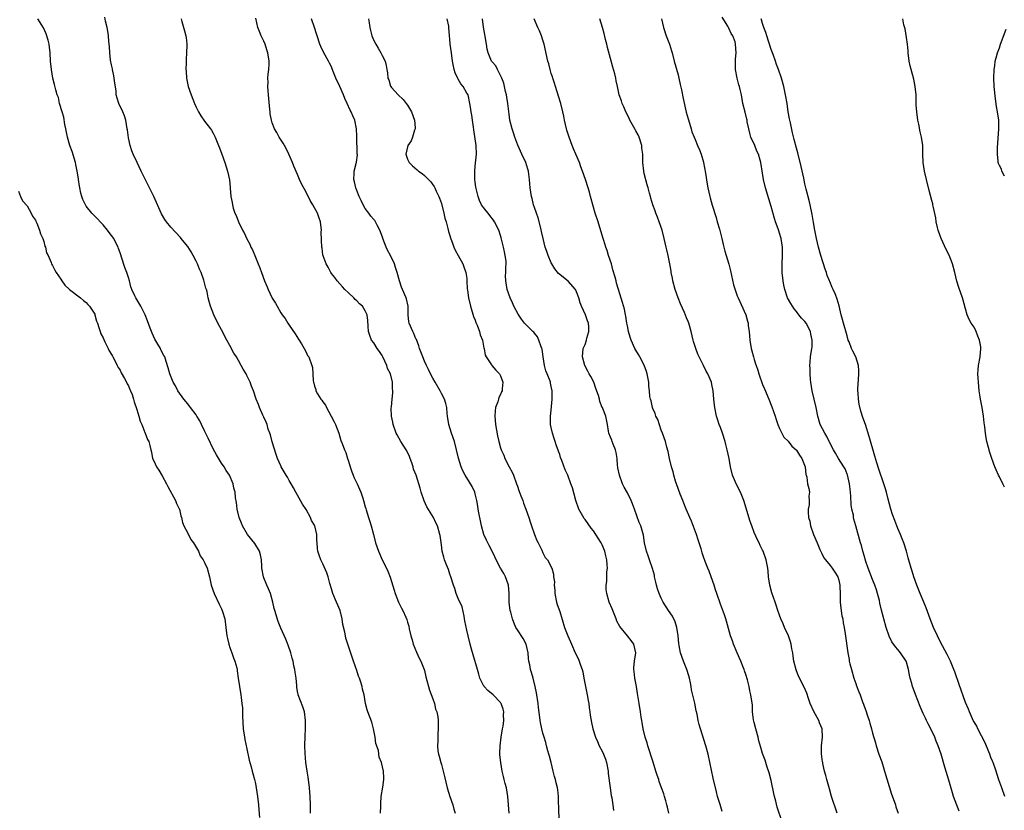
# Model space of a CAD drawing. Units: inches. Extents: x 2613000 to 2616000, y 1506000 to 1509000.
# Drawn here: x 2615295 to 2615528, y 1508224 to 1508411 of the extents above; entities that cross this region are included whole.
import ezdxf

# ---------------------------------------------------------------- set-up
doc = ezdxf.new("R2010")
doc.units = ezdxf.units.IN
doc.header["$MEASUREMENT"] = 0
doc.layers.add('LD26131506_10ft', color=254, linetype='Continuous')

msp = doc.modelspace()

# ---------------------------------------------------------------- linework, layer by layer
at = {"layer": 'LD26131506_10ft'}
for points, elevation in [([(2615364.03, 1508223), (2615364.02, 1508224.02), (2615364.06, 1508225), (2615363.99, 1508227), (2615363.82, 1508229), (2615363.64, 1508230.36), (2615363.52, 1508231.52), (2615363.25, 1508233), (2615362.95, 1508235), (2615362.75, 1508237.25), (2615362.71, 1508239), (2615362.76, 1508241.24), (2615362.86, 1508243), (2615362.9, 1508245), (2615362.6, 1508247), (2615362.2, 1508248.2), (2615361.17, 1508251), (2615361.13, 1508251.13), (2615361, 1508251.81), (2615360.84, 1508252.84), (2615360.79, 1508253.21), (2615360.62, 1508255), (2615360.44, 1508256.44), (2615360.33, 1508257), (2615360.13, 1508257.87), (2615359.91, 1508259), (2615359.74, 1508259.74), (2615359.38, 1508261), (2615358.79, 1508262.79), (2615358.22, 1508264.22), (2615357, 1508266.85), (2615356.4, 1508268.4), (2615355.6, 1508271), (2615355.49, 1508271.49), (2615355.1, 1508273), (2615354.55, 1508275), (2615354.14, 1508276.14), (2615353.73, 1508277), (2615353, 1508278.7), (2615352.9, 1508279), (2615352.56, 1508281), (2615352.51, 1508281.49), (2615352.42, 1508283), (2615352.2, 1508284.2), (2615351.96, 1508285), (2615350.87, 1508286.87), (2615349.17, 1508289), (2615347.93, 1508291), (2615347.69, 1508291.69), (2615347.16, 1508293), (2615346.71, 1508295), (2615346.53, 1508296.53), (2615346.34, 1508297.66), (2615346.2, 1508299), (2615345.95, 1508299.95), (2615345.72, 1508301), (2615344.87, 1508303), (2615344.1, 1508304.1), (2615343.59, 1508305), (2615343, 1508305.83), (2615341.81, 1508307.81), (2615341, 1508309.26), (2615339.81, 1508311.81), (2615339, 1508313.48), (2615338.3, 1508315), (2615337.85, 1508315.85), (2615337.19, 1508317), (2615337, 1508317.28), (2615335.67, 1508319), (2615335.39, 1508319.39), (2615335, 1508319.89), (2615334.05, 1508321), (2615332.68, 1508323), (2615332.13, 1508324.13), (2615331.59, 1508325), (2615330.77, 1508327), (2615330.41, 1508328.41), (2615329.9, 1508329.9), (2615329.56, 1508331), (2615329.34, 1508331.34), (2615328.68, 1508332.68), (2615328.55, 1508333), (2615327.97, 1508334.03), (2615327.24, 1508335.24), (2615326.6, 1508336.6), (2615326.45, 1508337), (2615326.16, 1508337.84), (2615325.51, 1508339.51), (2615324.95, 1508341), (2615323.91, 1508343), (2615323, 1508344.56), (2615322.73, 1508345), (2615322.53, 1508345.47), (2615321.81, 1508347), (2615321.58, 1508347.58), (2615321.24, 1508349), (2615321, 1508349.84), (2615320.64, 1508351), (2615320.17, 1508352.17), (2615319.35, 1508354.65), (2615319.15, 1508355.15), (2615319, 1508355.66), (2615318.64, 1508356.64), (2615318.54, 1508357), (2615318.01, 1508358.01), (2615317.51, 1508359), (2615317, 1508359.74), (2615316.42, 1508360.42), (2615316, 1508361), (2615315, 1508362.24), (2615313, 1508364.35), (2615312.32, 1508365), (2615311, 1508366.72), (2615310.8, 1508367), (2615310.23, 1508368.23), (2615309.97, 1508369), (2615309.74, 1508369.74), (2615309.52, 1508371), (2615309.41, 1508371.41), (2615309.2, 1508373), (2615309.16, 1508373.16), (2615308.89, 1508375), (2615308.51, 1508376.51), (2615308.46, 1508377), (2615307.65, 1508379.65), (2615307.11, 1508381), (2615306.54, 1508383), (2615306.19, 1508385), (2615305.96, 1508386.04), (2615305.71, 1508387.71), (2615305.27, 1508389), (2615304.7, 1508391), (2615304.41, 1508392.41), (2615304.16, 1508393), (2615303.79, 1508394.21), (2615303.51, 1508395.51), (2615303.12, 1508397), (2615302.76, 1508399), (2615302.58, 1508401), (2615302.48, 1508403), (2615302.33, 1508404.33), (2615302.22, 1508405), (2615301.98, 1508405.98), (2615301.5, 1508407.5), (2615300.9, 1508408.9), (2615300.46, 1508409.54), (2615299.59, 1508411)], 7730), ([(2615380.63, 1508223), (2615380.66, 1508224.66), (2615380.65, 1508225.35), (2615380.8, 1508227), (2615381.15, 1508229.15), (2615381.4, 1508231), (2615381.37, 1508231.37), (2615381.33, 1508233), (2615380.86, 1508235), (2615380.28, 1508236.28), (2615380.24, 1508237), (2615380.1, 1508237.9), (2615379.54, 1508239.54), (2615379.32, 1508241), (2615378.98, 1508243), (2615378.55, 1508244.55), (2615377.63, 1508247), (2615377.47, 1508247.47), (2615377.08, 1508249), (2615376.72, 1508251), (2615376.38, 1508252.38), (2615376.26, 1508253), (2615375.93, 1508254.07), (2615375.61, 1508255), (2615375.44, 1508255.44), (2615375, 1508256.76), (2615374.2, 1508259), (2615373.93, 1508259.93), (2615373.41, 1508261.41), (2615372.91, 1508263), (2615372.41, 1508264.41), (2615372.29, 1508265), (2615372.17, 1508265.83), (2615371.67, 1508267.67), (2615371.54, 1508269), (2615371.04, 1508271), (2615370.2, 1508273), (2615369.32, 1508275), (2615369, 1508276.13), (2615368.59, 1508277.41), (2615368.22, 1508279), (2615367.94, 1508279.94), (2615367, 1508282.06), (2615366.49, 1508283), (2615366.1, 1508284.1), (2615365.81, 1508285), (2615365.69, 1508285.69), (2615365.64, 1508287), (2615365.53, 1508287.53), (2615365.52, 1508289), (2615365.07, 1508291), (2615365, 1508291.16), (2615364.29, 1508292.29), (2615364.02, 1508293), (2615363, 1508294.9), (2615362.15, 1508296.15), (2615361, 1508298.29), (2615360.59, 1508299), (2615360.04, 1508300.04), (2615359.47, 1508301), (2615359, 1508301.74), (2615358.57, 1508302.57), (2615358.3, 1508303), (2615357.12, 1508305), (2615357, 1508305.23), (2615356.26, 1508307), (2615355.93, 1508307.93), (2615355, 1508310.94), (2615354.57, 1508312.57), (2615354.42, 1508313), (2615354.07, 1508313.93), (2615353.76, 1508315), (2615353.6, 1508315.6), (2615353, 1508316.73), (2615352.93, 1508316.93), (2615352.75, 1508317.25), (2615351.98, 1508319), (2615351.71, 1508319.71), (2615351.19, 1508321), (2615350.55, 1508323), (2615350.08, 1508324.08), (2615349.76, 1508325), (2615349.51, 1508325.51), (2615349, 1508326.62), (2615348.8, 1508327), (2615348.12, 1508328.12), (2615347.68, 1508329), (2615347, 1508330.18), (2615346.51, 1508331), (2615345.93, 1508331.93), (2615345, 1508333.71), (2615344.27, 1508335), (2615343, 1508337.39), (2615342.11, 1508339), (2615341.15, 1508341), (2615340.41, 1508343), (2615340.1, 1508344.1), (2615339.87, 1508345), (2615339.58, 1508346.42), (2615339.42, 1508347), (2615339.31, 1508347.31), (2615338.82, 1508349.18), (2615338.15, 1508351), (2615337.76, 1508351.76), (2615337.31, 1508353), (2615337, 1508353.69), (2615336.31, 1508355), (2615335.84, 1508355.84), (2615335, 1508357.12), (2615334.17, 1508358.18), (2615333.46, 1508359), (2615333.26, 1508359.26), (2615331, 1508361.71), (2615329.98, 1508363), (2615329.56, 1508363.56), (2615328.83, 1508364.83), (2615327, 1508368.97), (2615325.63, 1508371.63), (2615324, 1508375), (2615323.05, 1508377), (2615322.13, 1508379), (2615321.79, 1508379.79), (2615321.41, 1508381), (2615321, 1508382.85), (2615320.73, 1508384.73), (2615320.72, 1508385), (2615320.35, 1508387), (2615320.04, 1508388.04), (2615319.65, 1508389), (2615318.71, 1508391), (2615318.28, 1508392.28), (2615318.12, 1508393), (2615318.05, 1508393.95), (2615317.76, 1508395.76), (2615317.64, 1508397), (2615317.55, 1508397.55), (2615317.25, 1508399), (2615317.22, 1508399.22), (2615317, 1508400.13), (2615316.78, 1508401.22), (2615316.56, 1508403), (2615316.5, 1508404.5), (2615316.34, 1508405.66), (2615316.27, 1508407), (2615316.12, 1508408.12), (2615315.94, 1508409), (2615315.57, 1508410.43), (2615315.39, 1508411.39)], 7720), ([(2615333.45, 1508411), (2615333.65, 1508410.35), (2615334.21, 1508408.21), (2615334.56, 1508407), (2615334.62, 1508406.62), (2615334.82, 1508405), (2615334.82, 1508404.82), (2615334.74, 1508403), (2615334.6, 1508401.4), (2615334.62, 1508400.62), (2615334.58, 1508399), (2615334.63, 1508398.63), (2615334.74, 1508397), (2615335.15, 1508395), (2615335.8, 1508393), (2615336.6, 1508391), (2615337, 1508390.12), (2615337.57, 1508389), (2615338.08, 1508388.08), (2615339, 1508386.82), (2615340.41, 1508385), (2615340.63, 1508384.63), (2615341, 1508383.96), (2615341.32, 1508383.32), (2615341.52, 1508383), (2615342.29, 1508381), (2615342.51, 1508380.51), (2615343.04, 1508378.96), (2615343.76, 1508377), (2615344.41, 1508375), (2615344.88, 1508372.88), (2615345.07, 1508371.07), (2615345.07, 1508370.93), (2615345.24, 1508369), (2615345.53, 1508367.53), (2615345.56, 1508367), (2615345.76, 1508366.24), (2615346.16, 1508365), (2615346.44, 1508364.44), (2615347, 1508362.95), (2615347.99, 1508361), (2615348.34, 1508360.34), (2615349, 1508358.95), (2615349.67, 1508357.67), (2615349.97, 1508357), (2615350.32, 1508356.32), (2615351, 1508354.61), (2615351.68, 1508353), (2615352.06, 1508352.06), (2615352.42, 1508351), (2615353.13, 1508349), (2615353.75, 1508347.75), (2615354.03, 1508347), (2615355, 1508344.89), (2615355.76, 1508343.76), (2615356.15, 1508343), (2615357, 1508341.47), (2615357.21, 1508341.21), (2615357.33, 1508341), (2615358.08, 1508340.08), (2615358.69, 1508339), (2615359, 1508338.49), (2615360.44, 1508336.44), (2615361.19, 1508335.19), (2615361.9, 1508334.1), (2615362.58, 1508333), (2615363, 1508332.17), (2615363.36, 1508331.36), (2615363.63, 1508331), (2615364.4, 1508329), (2615364.52, 1508328.52), (2615364.62, 1508327), (2615364.65, 1508325.35), (2615364.72, 1508325), (2615364.81, 1508324.81), (2615365, 1508324.1), (2615365.27, 1508323.27), (2615365.3, 1508323), (2615365.69, 1508322.31), (2615366.53, 1508321), (2615366.75, 1508320.75), (2615367, 1508320.35), (2615367.57, 1508319.57), (2615367.83, 1508319), (2615368.93, 1508317), (2615369.62, 1508315.62), (2615370, 1508315), (2615370.77, 1508313), (2615371.25, 1508311.25), (2615371.52, 1508310.48), (2615372.08, 1508309), (2615372.37, 1508308.37), (2615372.82, 1508307), (2615373, 1508306.36), (2615373.46, 1508305), (2615373.81, 1508303.81), (2615374.16, 1508303), (2615374.39, 1508302.39), (2615375.07, 1508301), (2615375.95, 1508299), (2615376.4, 1508297.6), (2615376.61, 1508297), (2615377, 1508295.54), (2615377.1, 1508295.1), (2615377.21, 1508294.79), (2615377.74, 1508293), (2615378.05, 1508292.05), (2615378.43, 1508291), (2615378.97, 1508288.97), (2615379.45, 1508287), (2615380.15, 1508285), (2615381.01, 1508283.01), (2615382.02, 1508281), (2615382.32, 1508280.32), (2615382.9, 1508278.9), (2615383.83, 1508275.83), (2615384.06, 1508275), (2615384.83, 1508273), (2615385, 1508272.62), (2615385.54, 1508271.54), (2615385.87, 1508271), (2615386.58, 1508269.42), (2615386.85, 1508268.85), (2615387, 1508268.21), (2615387.27, 1508267.27), (2615387.38, 1508266.62), (2615387.75, 1508265), (2615388.06, 1508264.06), (2615388.33, 1508263), (2615389.12, 1508261.12), (2615389.73, 1508259.73), (2615390.14, 1508259), (2615390.94, 1508257), (2615391, 1508256.8), (2615391.32, 1508255.32), (2615391.56, 1508254.44), (2615391.92, 1508253), (2615392.18, 1508252.18), (2615393, 1508250.13), (2615393.37, 1508249), (2615393.65, 1508247.65), (2615393.93, 1508247), (2615394.19, 1508245.81), (2615394.27, 1508245), (2615394.25, 1508244.25), (2615394.28, 1508243), (2615394.19, 1508241.81), (2615394.15, 1508241), (2615394.16, 1508240.16), (2615394.09, 1508239), (2615394.19, 1508237.81), (2615394.33, 1508237), (2615394.5, 1508236.5), (2615394.85, 1508235), (2615395, 1508234.54), (2615395.43, 1508233), (2615395.73, 1508231.73), (2615396.36, 1508229), (2615396.98, 1508227), (2615397.69, 1508225), (2615397.96, 1508223.96), (2615398.25, 1508223)], 7710), ([(2615411.04, 1508223), (2615410.71, 1508227), (2615410.37, 1508229), (2615410.09, 1508230.09), (2615409.89, 1508231), (2615409.7, 1508231.7), (2615409.41, 1508233), (2615409.03, 1508235.03), (2615408.85, 1508236.85), (2615408.87, 1508237.13), (2615408.91, 1508239), (2615409.14, 1508241), (2615409.47, 1508243), (2615409.59, 1508243.59), (2615409.78, 1508245), (2615409.73, 1508246.27), (2615409.79, 1508247), (2615409.64, 1508247.64), (2615409.14, 1508249), (2615409.09, 1508249.09), (2615409, 1508249.22), (2615407.26, 1508251), (2615406.03, 1508252.03), (2615405.16, 1508253), (2615405.09, 1508253.09), (2615405, 1508253.26), (2615404.14, 1508255), (2615403.89, 1508255.89), (2615403.54, 1508257), (2615402.51, 1508260.51), (2615402.16, 1508261.84), (2615401.83, 1508263), (2615401.32, 1508265), (2615401, 1508266.33), (2615400.56, 1508268.56), (2615400.51, 1508269), (2615400.36, 1508269.64), (2615399.89, 1508271.89), (2615399, 1508273.86), (2615398.54, 1508275), (2615398.17, 1508276.17), (2615397.86, 1508277), (2615397.24, 1508279), (2615397, 1508279.63), (2615396.68, 1508280.68), (2615396.23, 1508281.77), (2615395.76, 1508283), (2615395.6, 1508283.6), (2615395.18, 1508285), (2615395, 1508286.54), (2615394.72, 1508288.72), (2615394.66, 1508289), (2615394.09, 1508291), (2615393.72, 1508291.72), (2615393.14, 1508293), (2615391.56, 1508295.56), (2615390.96, 1508296.96), (2615390.25, 1508299), (2615389.96, 1508299.96), (2615389.68, 1508301), (2615389.04, 1508303), (2615388.45, 1508304.45), (2615388.31, 1508305), (2615388.02, 1508305.98), (2615387.66, 1508307), (2615387.46, 1508307.46), (2615387, 1508308.47), (2615386.7, 1508309), (2615385.4, 1508311), (2615384.53, 1508312.53), (2615384.33, 1508313), (2615383.61, 1508315), (2615383.53, 1508315.53), (2615383.22, 1508317), (2615383.16, 1508318.84), (2615383.18, 1508319.18), (2615383.34, 1508321), (2615383.52, 1508322.48), (2615383.54, 1508323), (2615383.47, 1508323.47), (2615383.46, 1508325), (2615382.96, 1508327), (2615382.3, 1508328.3), (2615382.11, 1508329), (2615381.18, 1508331), (2615381, 1508331.32), (2615380.33, 1508332.32), (2615379.84, 1508333), (2615379, 1508334.35), (2615378.5, 1508335), (2615378.08, 1508336.09), (2615377.79, 1508337), (2615377.68, 1508338.32), (2615377.64, 1508339.64), (2615377.44, 1508341), (2615377, 1508341.89), (2615376.33, 1508343), (2615375.6, 1508343.6), (2615375, 1508344.3), (2615374.61, 1508344.61), (2615374.32, 1508345), (2615373, 1508346.16), (2615372.18, 1508347), (2615371.58, 1508347.58), (2615370.33, 1508349), (2615369.77, 1508349.77), (2615369, 1508350.76), (2615368.83, 1508351), (2615368.24, 1508352.24), (2615367.78, 1508353), (2615367.04, 1508354.95), (2615367, 1508355.18), (2615366.78, 1508356.78), (2615366.73, 1508357), (2615366.66, 1508358.66), (2615366.61, 1508360.61), (2615366.62, 1508361), (2615366.41, 1508363), (2615366.05, 1508364.05), (2615365.72, 1508365), (2615364.6, 1508367), (2615364, 1508368), (2615363, 1508369.97), (2615361.95, 1508371.95), (2615361.47, 1508373), (2615361, 1508374.15), (2615360.12, 1508376.12), (2615359.79, 1508377), (2615358.93, 1508379), (2615358.3, 1508380.3), (2615357.89, 1508381), (2615357.59, 1508381.59), (2615356.65, 1508383), (2615356.08, 1508384.08), (2615355.52, 1508385), (2615355, 1508386.39), (2615354.8, 1508387), (2615354.53, 1508388.53), (2615354.47, 1508389), (2615354.46, 1508389.54), (2615354.2, 1508392.2), (2615354.14, 1508393), (2615354.04, 1508393.96), (2615353.97, 1508395), (2615354.01, 1508396.01), (2615353.99, 1508397), (2615354.05, 1508397.95), (2615354.18, 1508399), (2615354.25, 1508400.25), (2615354.26, 1508401), (2615353.94, 1508403), (2615353.7, 1508403.7), (2615353.29, 1508405), (2615353, 1508405.72), (2615352.36, 1508407), (2615351.98, 1508407.98), (2615351.6, 1508409), (2615351.14, 1508411.14)], 7700), ([(2615422.89, 1508220.89), (2615422.76, 1508224.76), (2615422.73, 1508225.27), (2615422.7, 1508227), (2615422.56, 1508228.56), (2615422.49, 1508229), (2615422.18, 1508230.18), (2615422.01, 1508231), (2615421.73, 1508231.73), (2615421.46, 1508233), (2615420.95, 1508235), (2615420.54, 1508236.54), (2615420.45, 1508237), (2615420.21, 1508237.79), (2615419.89, 1508239), (2615419.73, 1508239.73), (2615419.28, 1508241), (2615419, 1508241.93), (2615418.73, 1508243), (2615418.46, 1508244.46), (2615418.38, 1508245), (2615418.33, 1508245.67), (2615418.01, 1508248.01), (2615417.91, 1508249), (2615417.52, 1508251.52), (2615417.22, 1508253), (2615416.71, 1508255), (2615416.35, 1508256.35), (2615416.09, 1508257), (2615415.89, 1508258.11), (2615415.71, 1508259), (2615415.62, 1508259.62), (2615415.56, 1508261), (2615415.09, 1508263), (2615414.36, 1508264.36), (2615413, 1508266.41), (2615412.64, 1508267), (2615412.12, 1508268.12), (2615411.82, 1508269), (2615411.42, 1508270.58), (2615411.3, 1508271), (2615411.07, 1508273), (2615411.03, 1508275), (2615410.86, 1508277), (2615410.77, 1508277.23), (2615410.17, 1508279), (2615409.78, 1508279.78), (2615409.01, 1508281), (2615407.94, 1508283), (2615407.68, 1508283.69), (2615406.99, 1508285), (2615406.34, 1508286.34), (2615405.96, 1508287), (2615405.65, 1508287.65), (2615405.06, 1508289), (2615404.51, 1508291), (2615404.22, 1508292.22), (2615403.9, 1508294.1), (2615403.73, 1508295), (2615403.65, 1508295.65), (2615403.39, 1508297), (2615403, 1508298.61), (2615402.88, 1508299), (2615402.31, 1508300.31), (2615401, 1508302.38), (2615400.63, 1508303), (2615400.07, 1508304.07), (2615399.66, 1508305), (2615399.03, 1508307.03), (2615398.61, 1508309), (2615398.08, 1508311), (2615397.38, 1508313), (2615396.75, 1508315), (2615396.42, 1508317), (2615396.35, 1508317.65), (2615396.26, 1508319), (2615396.02, 1508320.02), (2615395.76, 1508321), (2615395, 1508322.38), (2615394.71, 1508323), (2615393.54, 1508325), (2615393, 1508325.95), (2615392.43, 1508327), (2615391.99, 1508327.99), (2615391.45, 1508329), (2615391, 1508330), (2615390.58, 1508331), (2615390.18, 1508332.18), (2615389.86, 1508333), (2615389.66, 1508333.66), (2615389.1, 1508335.1), (2615389, 1508335.3), (2615388.51, 1508336.51), (2615388.23, 1508337), (2615387.4, 1508339), (2615387.32, 1508339.32), (2615387.16, 1508341), (2615387.13, 1508343), (2615386.74, 1508344.74), (2615386.66, 1508345), (2615385.77, 1508347), (2615385.54, 1508347.54), (2615385.06, 1508349), (2615384.56, 1508351), (2615384.19, 1508352.19), (2615383.91, 1508353), (2615383, 1508354.97), (2615382.26, 1508356.26), (2615381.92, 1508357), (2615381.14, 1508359), (2615381.12, 1508359.12), (2615380.64, 1508360.64), (2615380.48, 1508361), (2615379.81, 1508362.19), (2615379.42, 1508363), (2615379.26, 1508363.26), (2615379, 1508363.53), (2615378.35, 1508364.35), (2615377.82, 1508365), (2615377, 1508366.12), (2615376.47, 1508367), (2615376.06, 1508368.06), (2615375.52, 1508369), (2615375, 1508370.37), (2615374.74, 1508371), (2615374.48, 1508372.48), (2615374.26, 1508373), (2615374.4, 1508374.4), (2615374.37, 1508375), (2615374.94, 1508377.06), (2615375.13, 1508378.87), (2615375.1, 1508379.1), (2615375, 1508383.25), (2615374.94, 1508385), (2615374.51, 1508387), (2615374.04, 1508388.04), (2615373.65, 1508389), (2615373.41, 1508389.41), (2615372.71, 1508391), (2615372.17, 1508392.17), (2615371.85, 1508393), (2615371, 1508395), (2615370.05, 1508397), (2615369.42, 1508398.58), (2615369.2, 1508399.2), (2615369, 1508399.69), (2615368.54, 1508400.54), (2615368.27, 1508401), (2615367.11, 1508403.11), (2615366.49, 1508404.49), (2615366.29, 1508405), (2615365.61, 1508407), (2615365.48, 1508407.48), (2615365, 1508409), (2615364.29, 1508411)], 7690), ([(2615377.8, 1508411), (2615377.95, 1508410.05), (2615378.08, 1508409), (2615378.22, 1508408.22), (2615378.55, 1508407), (2615379, 1508405.85), (2615379.47, 1508405), (2615380.04, 1508404.04), (2615380.72, 1508403), (2615381, 1508402.36), (2615381.69, 1508401), (2615381.94, 1508399.94), (2615382.13, 1508399), (2615382.24, 1508398.24), (2615382.35, 1508397), (2615382.57, 1508396.57), (2615383, 1508395.1), (2615383.04, 1508395), (2615383.23, 1508394.77), (2615384.75, 1508393), (2615385.96, 1508391.96), (2615386.68, 1508391), (2615387, 1508390.6), (2615387.94, 1508389), (2615388.67, 1508387), (2615388.81, 1508385.19), (2615388.81, 1508385), (2615388.67, 1508384.67), (2615388.15, 1508383), (2615387.84, 1508382.16), (2615387.06, 1508381), (2615386.58, 1508379), (2615387, 1508377.79), (2615387.35, 1508377), (2615388.2, 1508376.2), (2615389.29, 1508375.29), (2615389.58, 1508375), (2615390.43, 1508374.43), (2615391, 1508373.94), (2615392.48, 1508372.48), (2615393, 1508371.72), (2615393.31, 1508371.31), (2615393.45, 1508371), (2615393.79, 1508370.21), (2615394.37, 1508369), (2615394.55, 1508368.55), (2615395, 1508367.3), (2615395.62, 1508365), (2615395.85, 1508363.85), (2615396.13, 1508363), (2615396.57, 1508361.43), (2615396.69, 1508360.69), (2615397, 1508359.75), (2615397.16, 1508359.16), (2615397.68, 1508357.68), (2615397.96, 1508357), (2615398.29, 1508356.29), (2615399, 1508355.04), (2615400.08, 1508353), (2615400.34, 1508352.34), (2615400.82, 1508351), (2615401, 1508349.6), (2615401.06, 1508349), (2615401.12, 1508347.12), (2615401.17, 1508346.83), (2615401.39, 1508345), (2615401.86, 1508343), (2615402.57, 1508340.57), (2615403, 1508339.67), (2615403.17, 1508339.17), (2615403.44, 1508338.56), (2615404.04, 1508337), (2615404.2, 1508336.2), (2615404.71, 1508335), (2615405, 1508333.55), (2615405.07, 1508333.07), (2615405.1, 1508333), (2615405.39, 1508331.39), (2615405.61, 1508331), (2615406.85, 1508329.15), (2615406.95, 1508328.95), (2615407.85, 1508327.85), (2615408.76, 1508327), (2615409, 1508326.55), (2615409.57, 1508325), (2615409.42, 1508323.43), (2615409.35, 1508323), (2615409.22, 1508322.78), (2615409, 1508322.15), (2615408.59, 1508321.41), (2615408.51, 1508321), (2615408.35, 1508320.35), (2615407.84, 1508319), (2615407.73, 1508318.27), (2615407.61, 1508317), (2615407.78, 1508315), (2615408.31, 1508312.31), (2615408.6, 1508311), (2615409, 1508309.5), (2615409.16, 1508309), (2615409.75, 1508307.75), (2615410.05, 1508307), (2615411.02, 1508305), (2615411.73, 1508303.73), (2615412.03, 1508303), (2615412.81, 1508301), (2615413, 1508300.39), (2615413.36, 1508299.36), (2615413.83, 1508298.17), (2615414.24, 1508297), (2615414.42, 1508296.42), (2615414.98, 1508295), (2615415.66, 1508293), (2615416.01, 1508292.01), (2615416.35, 1508291), (2615417.05, 1508289), (2615417.59, 1508287.59), (2615417.86, 1508287), (2615418.73, 1508285.27), (2615419, 1508284.66), (2615419.57, 1508283.57), (2615420.13, 1508283), (2615421.16, 1508281), (2615421.56, 1508279.56), (2615421.51, 1508279), (2615421.75, 1508277.75), (2615421.65, 1508277), (2615421.83, 1508275.83), (2615421.85, 1508275), (2615422.26, 1508273), (2615422.43, 1508272.43), (2615423, 1508270.73), (2615424.14, 1508267), (2615424.91, 1508265), (2615425.57, 1508263.57), (2615425.77, 1508263), (2615426.65, 1508261), (2615427.45, 1508259.45), (2615427.62, 1508259), (2615427.91, 1508258.09), (2615428.33, 1508257), (2615428.47, 1508256.47), (2615428.73, 1508255), (2615429.06, 1508253), (2615429.47, 1508251), (2615429.7, 1508249.7), (2615429.87, 1508249), (2615429.95, 1508247.95), (2615430.14, 1508247), (2615430.19, 1508246.19), (2615430.49, 1508244.49), (2615430.81, 1508243), (2615431.45, 1508241), (2615431.96, 1508239.96), (2615432.34, 1508239), (2615433, 1508237.73), (2615433.33, 1508237), (2615433.79, 1508235.79), (2615434.03, 1508235), (2615434.42, 1508233), (2615434.46, 1508232.46), (2615434.96, 1508229.04), (2615435.2, 1508227.2), (2615435.32, 1508226.68), (2615435.55, 1508225), (2615435.68, 1508223.68)], 7680), ([(2615448.78, 1508223), (2615448.49, 1508224.49), (2615448.36, 1508225), (2615448.06, 1508225.94), (2615447.77, 1508227), (2615447.59, 1508227.59), (2615447.1, 1508229), (2615446.55, 1508230.55), (2615446.42, 1508231), (2615446.04, 1508232.04), (2615445.77, 1508233), (2615445.11, 1508235.11), (2615443.86, 1508239), (2615443.67, 1508239.67), (2615443.24, 1508241), (2615442.74, 1508243), (2615442.51, 1508244.51), (2615442.4, 1508245), (2615442.28, 1508245.72), (2615442.11, 1508247), (2615441.78, 1508249), (2615441.57, 1508250.43), (2615441.39, 1508251.39), (2615441.13, 1508253), (2615440.73, 1508255), (2615440.59, 1508256.59), (2615440.52, 1508257), (2615440.53, 1508257.47), (2615440.71, 1508259), (2615440.98, 1508261), (2615440.54, 1508263), (2615439.86, 1508263.86), (2615439.01, 1508265), (2615437.19, 1508267.19), (2615436.48, 1508268.48), (2615436.31, 1508269), (2615435.53, 1508271), (2615435.39, 1508271.39), (2615434.72, 1508273), (2615434.11, 1508275), (2615434, 1508276), (2615433.99, 1508277), (2615434.13, 1508277.87), (2615434.18, 1508280.18), (2615434.26, 1508281), (2615434.23, 1508281.77), (2615434.13, 1508283), (2615433.92, 1508283.92), (2615433.65, 1508285), (2615433, 1508286.56), (2615432.77, 1508287), (2615432.08, 1508288.08), (2615431.55, 1508289), (2615431, 1508289.88), (2615430.46, 1508290.46), (2615429, 1508292.5), (2615428.76, 1508292.76), (2615427.51, 1508295), (2615426.81, 1508297), (2615425.99, 1508299.99), (2615425.66, 1508301), (2615424.89, 1508303), (2615424.28, 1508304.28), (2615423.5, 1508306.5), (2615423.22, 1508307.22), (2615423, 1508307.89), (2615422.7, 1508308.7), (2615422.19, 1508310.19), (2615421.89, 1508311), (2615421.7, 1508311.7), (2615421.25, 1508313), (2615421, 1508314.31), (2615420.85, 1508315), (2615420.82, 1508317), (2615421, 1508318.43), (2615421.2, 1508321), (2615421.2, 1508322.8), (2615421.18, 1508323), (2615421, 1508323.98), (2615420.8, 1508324.8), (2615420.79, 1508325), (2615420.71, 1508325.29), (2615420.04, 1508327), (2615419.71, 1508327.71), (2615419.39, 1508329), (2615419.06, 1508331), (2615418.84, 1508332.84), (2615418.79, 1508333), (2615418.61, 1508333.39), (2615418.08, 1508335), (2615417.74, 1508335.74), (2615417, 1508336.65), (2615416.84, 1508336.84), (2615416.64, 1508337), (2615414.7, 1508339), (2615413.92, 1508339.92), (2615413.16, 1508341.16), (2615412.18, 1508343), (2615411.83, 1508343.83), (2615411.31, 1508345), (2615410.6, 1508347), (2615410.22, 1508349), (2615410.18, 1508350.18), (2615410.26, 1508351), (2615410.24, 1508352.24), (2615410.34, 1508353), (2615410.33, 1508353.67), (2615410.13, 1508355), (2615409.9, 1508355.9), (2615409.7, 1508357), (2615409.17, 1508359.17), (2615409, 1508359.72), (2615408.56, 1508361), (2615407.57, 1508363), (2615407.36, 1508363.36), (2615406.5, 1508364.5), (2615406.05, 1508365), (2615405.61, 1508365.61), (2615405, 1508366.36), (2615404.52, 1508367), (2615404.05, 1508368.05), (2615403.69, 1508369), (2615403.18, 1508371.18), (2615403, 1508372.36), (2615402.92, 1508373), (2615402.89, 1508375), (2615403, 1508376.14), (2615403.31, 1508379), (2615403.24, 1508381), (2615402.72, 1508384.72), (2615402.61, 1508385.39), (2615402.4, 1508387), (2615402.23, 1508388.23), (2615402.04, 1508389), (2615401.87, 1508390.13), (2615401.76, 1508391), (2615401.31, 1508393), (2615401, 1508393.46), (2615400.17, 1508395), (2615399.62, 1508395.62), (2615399, 1508396.73), (2615398.89, 1508396.89), (2615398.26, 1508398.26), (2615398.01, 1508399), (2615397.66, 1508401), (2615397.4, 1508403), (2615397.1, 1508405), (2615397, 1508406.18), (2615396.91, 1508407), (2615396.79, 1508409), (2615396.75, 1508409.25), (2615396.39, 1508411)], 7670), ([(2615461.41, 1508223.41), (2615460.94, 1508225.06), (2615460.34, 1508227), (2615460.05, 1508228.05), (2615459.3, 1508231.3), (2615458.09, 1508237), (2615457.56, 1508239), (2615456.29, 1508243), (2615456, 1508244), (2615455.78, 1508245), (2615455.5, 1508246.5), (2615455.29, 1508247.29), (2615454.93, 1508249.07), (2615454.2, 1508252.2), (2615454.1, 1508253), (2615453.9, 1508253.9), (2615453.72, 1508255), (2615453.57, 1508255.57), (2615453.09, 1508257), (2615452.26, 1508259), (2615451.57, 1508261), (2615451.26, 1508262.74), (2615451.16, 1508263.16), (2615450.98, 1508265), (2615450.66, 1508267), (2615450.28, 1508268.28), (2615449.64, 1508269.64), (2615448.75, 1508271), (2615447.47, 1508273), (2615447, 1508273.95), (2615446.51, 1508275), (2615446.14, 1508276.14), (2615445.89, 1508277), (2615445.74, 1508277.74), (2615445.45, 1508279), (2615445.39, 1508279.39), (2615444.97, 1508280.97), (2615444.25, 1508283), (2615443.95, 1508283.95), (2615443.52, 1508285), (2615443.07, 1508287), (2615442.84, 1508288.84), (2615442.22, 1508291), (2615441.8, 1508291.8), (2615440.72, 1508295), (2615440.2, 1508296.2), (2615439.93, 1508297), (2615439, 1508298.81), (2615438.22, 1508300.22), (2615437.86, 1508301), (2615437.13, 1508303), (2615436.78, 1508304.78), (2615436.73, 1508305), (2615436.68, 1508305.32), (2615436.56, 1508307), (2615436.38, 1508308.38), (2615436.21, 1508309), (2615435.62, 1508310.38), (2615435.41, 1508311), (2615435.32, 1508311.32), (2615435, 1508312.02), (2615434.64, 1508313), (2615434.55, 1508313.45), (2615434.31, 1508315), (2615433.93, 1508317), (2615433.23, 1508318.77), (2615433.12, 1508319), (2615433.07, 1508319.07), (2615432.46, 1508320.46), (2615432.37, 1508321), (2615432.16, 1508321.84), (2615431.57, 1508323.57), (2615431.05, 1508325), (2615430.34, 1508326.34), (2615429.95, 1508327), (2615429.66, 1508327.66), (2615428.93, 1508329), (2615428.37, 1508331), (2615428.58, 1508333), (2615429, 1508333.94), (2615429.34, 1508335), (2615429.43, 1508335.43), (2615429.88, 1508337), (2615429.86, 1508338.14), (2615429.8, 1508339), (2615429.57, 1508339.57), (2615429.08, 1508341), (2615428.13, 1508343), (2615427.84, 1508343.84), (2615427.49, 1508345), (2615427, 1508346.43), (2615426.69, 1508347), (2615425, 1508348.92), (2615422.73, 1508350.73), (2615421.84, 1508351.84), (2615421.15, 1508353), (2615421, 1508353.3), (2615420.3, 1508355), (2615419.97, 1508355.97), (2615419.58, 1508357), (2615419.05, 1508359), (2615418.7, 1508360.7), (2615418.49, 1508361.51), (2615417.91, 1508363.91), (2615417.49, 1508365), (2615417, 1508366.39), (2615416.8, 1508367), (2615416.46, 1508368.46), (2615416.29, 1508369), (2615416.02, 1508371), (2615415.93, 1508371.93), (2615415.88, 1508373), (2615415.71, 1508374.29), (2615415.59, 1508375), (2615415.43, 1508375.43), (2615414.98, 1508377), (2615414.05, 1508379), (2615413.7, 1508379.7), (2615413.11, 1508381.11), (2615412.39, 1508383), (2615412.03, 1508384.03), (2615411.72, 1508385), (2615411.23, 1508387), (2615411, 1508388.42), (2615410.7, 1508391), (2615410.48, 1508392.48), (2615410.37, 1508393), (2615410.16, 1508393.84), (2615409.93, 1508395), (2615409.76, 1508395.76), (2615409.29, 1508397), (2615409, 1508397.63), (2615408.25, 1508399), (2615407.86, 1508399.86), (2615407, 1508400.8), (2615406.84, 1508401), (2615406.05, 1508403), (2615405.87, 1508403.87), (2615405.67, 1508405), (2615405.31, 1508407.31), (2615405, 1508409.07), (2615404.74, 1508411)], 7660), ([(2615475.58, 1508221), (2615474.46, 1508224.46), (2615474.11, 1508225.89), (2615473.8, 1508227), (2615473.65, 1508227.65), (2615473, 1508230.8), (2615472.55, 1508232.55), (2615472.09, 1508233.91), (2615471.57, 1508235.57), (2615471, 1508237.15), (2615470.56, 1508238.56), (2615470.12, 1508240.12), (2615469.9, 1508241), (2615469.36, 1508243), (2615469, 1508244.46), (2615468.85, 1508245.15), (2615468.63, 1508247), (2615468.57, 1508248.57), (2615468.23, 1508251), (2615467.95, 1508251.95), (2615467.77, 1508253), (2615467.38, 1508254.62), (2615467, 1508255.88), (2615466.7, 1508256.7), (2615466.62, 1508257), (2615466.38, 1508257.62), (2615465.81, 1508259), (2615464.94, 1508260.94), (2615464.07, 1508263), (2615463.83, 1508263.83), (2615463.43, 1508265), (2615462.47, 1508268.47), (2615462.27, 1508269), (2615461.96, 1508269.96), (2615461, 1508272.52), (2615460.17, 1508275), (2615459.86, 1508275.86), (2615459.52, 1508277), (2615458.81, 1508279), (2615458.32, 1508280.32), (2615458.03, 1508281), (2615457.38, 1508282.62), (2615457, 1508283.66), (2615456.67, 1508284.67), (2615456.42, 1508285.58), (2615455.99, 1508287), (2615455.74, 1508287.74), (2615455.34, 1508289), (2615454.14, 1508292.14), (2615453.75, 1508293), (2615453.56, 1508293.56), (2615452.91, 1508295), (2615452.38, 1508296.38), (2615452.09, 1508297), (2615451.5, 1508298.5), (2615451, 1508299.83), (2615450.4, 1508301.6), (2615449.98, 1508303), (2615449.81, 1508303.81), (2615449.43, 1508305), (2615448.93, 1508307), (2615448.63, 1508308.63), (2615448.34, 1508309.66), (2615448.01, 1508311), (2615447.28, 1508313), (2615447, 1508313.65), (2615446.17, 1508316.17), (2615445.76, 1508317), (2615445.59, 1508317.59), (2615445, 1508318.83), (2615444.94, 1508319), (2615444.62, 1508320.62), (2615444.45, 1508321), (2615444.35, 1508321.65), (2615444.21, 1508323), (2615444.1, 1508324.1), (2615444.05, 1508325), (2615443.69, 1508327), (2615443.54, 1508327.54), (2615443, 1508329.02), (2615441.96, 1508331), (2615441.61, 1508331.61), (2615441, 1508332.62), (2615440.79, 1508333), (2615439.91, 1508335), (2615439.67, 1508335.67), (2615439.29, 1508337), (2615439, 1508338.39), (2615438.88, 1508339), (2615438.63, 1508340.63), (2615438.54, 1508341), (2615438.3, 1508342.3), (2615437.85, 1508343.85), (2615436.91, 1508347), (2615436.43, 1508348.43), (2615436.33, 1508349), (2615436.13, 1508349.87), (2615435.58, 1508351.58), (2615435.21, 1508353), (2615434.57, 1508355), (2615434.21, 1508356.21), (2615433.93, 1508357), (2615433.41, 1508358.59), (2615433.23, 1508359.23), (2615432.08, 1508363), (2615431.42, 1508365), (2615430.81, 1508367), (2615430.45, 1508368.45), (2615430.28, 1508369), (2615430.02, 1508370.02), (2615429.72, 1508371), (2615429.09, 1508373), (2615428.39, 1508375), (2615428, 1508376), (2615427.64, 1508377), (2615426.81, 1508379), (2615426.25, 1508380.25), (2615425.98, 1508381), (2615425.22, 1508383), (2615424.68, 1508384.68), (2615424.59, 1508385), (2615424.11, 1508387), (2615423.95, 1508387.95), (2615423.72, 1508389), (2615423.24, 1508391), (2615422.71, 1508392.71), (2615421.96, 1508395), (2615421.76, 1508395.76), (2615421.33, 1508397), (2615421.26, 1508397.26), (2615421, 1508398.04), (2615420.73, 1508399), (2615420.39, 1508400.39), (2615420.2, 1508401), (2615419.31, 1508405), (2615419, 1508405.94), (2615418.67, 1508407), (2615418.18, 1508408.19), (2615417.82, 1508409), (2615416.97, 1508411)], 7650), ([(2615488.59, 1508223), (2615487.31, 1508227), (2615486.77, 1508228.77), (2615486.17, 1508231), (2615485.95, 1508231.95), (2615485.66, 1508233), (2615485.25, 1508234.75), (2615485.2, 1508235), (2615485.19, 1508235.19), (2615484.89, 1508237.11), (2615484.91, 1508239), (2615485.14, 1508241), (2615485.04, 1508243), (2615484.41, 1508244.41), (2615484.25, 1508245), (2615483.09, 1508247.09), (2615482.25, 1508249), (2615481.83, 1508250.17), (2615481.45, 1508251.45), (2615480.84, 1508252.84), (2615479.49, 1508255.49), (2615478.92, 1508256.92), (2615478.4, 1508259), (2615478.2, 1508260.2), (2615478.1, 1508261), (2615477.92, 1508261.92), (2615477.76, 1508263), (2615477.6, 1508263.6), (2615477.11, 1508265), (2615476.19, 1508267), (2615475.87, 1508267.87), (2615475.29, 1508269), (2615475, 1508269.86), (2615474.58, 1508271), (2615474.23, 1508272.23), (2615473.92, 1508273), (2615473.18, 1508275.18), (2615472.73, 1508277), (2615472.41, 1508279), (2615472.28, 1508280.28), (2615472.19, 1508281), (2615471.8, 1508283), (2615471.11, 1508285), (2615471, 1508285.26), (2615470.41, 1508286.41), (2615470.14, 1508287), (2615469.74, 1508287.74), (2615469, 1508289.45), (2615468.42, 1508291), (2615468.07, 1508292.07), (2615466.57, 1508297), (2615465.76, 1508299), (2615464.82, 1508300.82), (2615463.88, 1508303), (2615463.38, 1508305), (2615463.06, 1508306.94), (2615462.62, 1508309), (2615462.28, 1508310.28), (2615462.1, 1508311), (2615461.47, 1508313), (2615461, 1508314.33), (2615460.72, 1508315), (2615460.28, 1508316.28), (2615460.05, 1508317), (2615459.66, 1508319), (2615459.61, 1508319.61), (2615459.45, 1508321), (2615459.27, 1508323), (2615459, 1508324.47), (2615458.88, 1508325), (2615458.05, 1508327), (2615457.64, 1508327.64), (2615457.02, 1508329), (2615455.97, 1508331), (2615455.65, 1508331.65), (2615455.16, 1508333), (2615454.66, 1508334.66), (2615454.56, 1508335), (2615454.09, 1508337), (2615453.52, 1508339), (2615453.36, 1508339.36), (2615453, 1508340.29), (2615452.49, 1508341.51), (2615451.55, 1508343.55), (2615451, 1508345), (2615450.34, 1508347), (2615449.78, 1508349), (2615449.66, 1508349.66), (2615449.36, 1508351), (2615449.32, 1508351.32), (2615449.04, 1508353), (2615448.65, 1508355), (2615448.35, 1508356.35), (2615448.17, 1508357), (2615447.7, 1508359), (2615447.2, 1508361), (2615446.54, 1508363), (2615446.11, 1508364.11), (2615445.75, 1508365), (2615445.57, 1508365.57), (2615445.01, 1508367), (2615444.54, 1508368.54), (2615444.43, 1508369), (2615444.27, 1508369.73), (2615443.93, 1508371), (2615443.7, 1508371.7), (2615443, 1508374.39), (2615442.86, 1508375), (2615442.67, 1508377), (2615442.63, 1508379), (2615442.43, 1508380.43), (2615442.38, 1508381), (2615441.76, 1508383), (2615441.53, 1508383.53), (2615441, 1508384.53), (2615440.82, 1508384.82), (2615439.61, 1508387), (2615439.44, 1508387.44), (2615439, 1508388.31), (2615438.62, 1508389), (2615438.16, 1508390.16), (2615437.73, 1508391), (2615437.58, 1508391.58), (2615437.08, 1508393), (2615436.66, 1508395), (2615436.33, 1508396.33), (2615436.24, 1508397), (2615436.01, 1508397.99), (2615435.55, 1508399.55), (2615435, 1508401.63), (2615434.26, 1508404.26), (2615434.13, 1508405), (2615433.86, 1508406.14), (2615433.51, 1508407.51), (2615433.11, 1508409), (2615432.52, 1508411)], 7640), ([(2615447.09, 1508411), (2615447.55, 1508409), (2615448.17, 1508407), (2615448.95, 1508405), (2615449.45, 1508403.45), (2615449.57, 1508403), (2615450.07, 1508401), (2615451, 1508397.74), (2615451.19, 1508397), (2615451.5, 1508395.5), (2615451.82, 1508394.18), (2615452.19, 1508392.19), (2615452.93, 1508388.93), (2615453.35, 1508387.35), (2615453.67, 1508386.33), (2615454.05, 1508385), (2615454.28, 1508384.28), (2615454.76, 1508383), (2615455, 1508382.47), (2615455.6, 1508381), (2615456.05, 1508380.05), (2615456.43, 1508379), (2615457, 1508377.13), (2615457.03, 1508377), (2615457.47, 1508374.53), (2615457.85, 1508371.85), (2615458.03, 1508371), (2615458.49, 1508369), (2615458.62, 1508368.62), (2615459.08, 1508366.92), (2615459.98, 1508363.98), (2615460.25, 1508363), (2615460.76, 1508361.24), (2615461.33, 1508359), (2615461.63, 1508357.63), (2615461.79, 1508357), (2615462.06, 1508356.06), (2615462.34, 1508355), (2615462.96, 1508352.96), (2615463.36, 1508351.36), (2615464.09, 1508348.09), (2615465, 1508345.43), (2615465.18, 1508345), (2615466.98, 1508340.98), (2615467.45, 1508339.45), (2615467.54, 1508339), (2615467.6, 1508338.4), (2615467.79, 1508337), (2615467.95, 1508335), (2615468.29, 1508333), (2615468.45, 1508332.45), (2615468.81, 1508331), (2615469, 1508330.38), (2615469.34, 1508329.34), (2615469.44, 1508329), (2615469.84, 1508327.84), (2615470.11, 1508327), (2615471, 1508324.49), (2615471.43, 1508323.43), (2615472.46, 1508321), (2615473.19, 1508319.19), (2615473.92, 1508317), (2615474.17, 1508316.17), (2615474.6, 1508315), (2615475, 1508314.09), (2615475.53, 1508313), (2615476.04, 1508312.04), (2615477, 1508311.06), (2615477.9, 1508309.9), (2615478.91, 1508309), (2615479, 1508308.9), (2615479.72, 1508307.72), (2615480.24, 1508307), (2615481.02, 1508305), (2615481.22, 1508303.22), (2615481.32, 1508303), (2615481.47, 1508302.53), (2615481.64, 1508301), (2615481.9, 1508299.9), (2615482.06, 1508299), (2615481.94, 1508298.06), (2615482.02, 1508297), (2615481.97, 1508295.97), (2615481.77, 1508295), (2615481.73, 1508294.27), (2615481.86, 1508293), (2615482.15, 1508292.15), (2615482.35, 1508291), (2615483.06, 1508289), (2615483.88, 1508287), (2615484.55, 1508285.45), (2615484.8, 1508284.8), (2615485, 1508284.47), (2615485.49, 1508283.49), (2615485.86, 1508283), (2615487, 1508281.62), (2615487.46, 1508281), (2615488.04, 1508280.04), (2615488.75, 1508279), (2615489, 1508278.15), (2615489.24, 1508277), (2615489.33, 1508274.67), (2615489.37, 1508273), (2615489.52, 1508271.52), (2615489.76, 1508269.76), (2615489.93, 1508269), (2615490.05, 1508268.05), (2615490.29, 1508267), (2615490.54, 1508265.46), (2615491.11, 1508261), (2615491.43, 1508259.43), (2615491.49, 1508259), (2615491.63, 1508258.37), (2615492.01, 1508257), (2615492.6, 1508255), (2615493, 1508253.75), (2615493.19, 1508253.19), (2615493.73, 1508251.73), (2615494.04, 1508251), (2615494.64, 1508249.36), (2615494.85, 1508248.85), (2615495, 1508248.38), (2615495.37, 1508247.37), (2615495.71, 1508246.29), (2615496.17, 1508245), (2615496.37, 1508244.37), (2615496.75, 1508243), (2615497, 1508241.96), (2615497.65, 1508239.65), (2615497.85, 1508239), (2615498.51, 1508237), (2615499.15, 1508235.15), (2615499.83, 1508233), (2615501.51, 1508227.51), (2615502.09, 1508225.91), (2615502.39, 1508225), (2615502.53, 1508224.53), (2615503.04, 1508223)], 7630), ([(2615517.47, 1508223.47), (2615516.92, 1508224.92), (2615516.16, 1508227), (2615515.87, 1508227.87), (2615515, 1508230.82), (2615514.06, 1508233.94), (2615513.19, 1508237), (2615512.54, 1508239), (2615512.06, 1508240.06), (2615511.72, 1508241), (2615510.79, 1508243), (2615510.15, 1508244.15), (2615509.78, 1508245), (2615509.51, 1508245.51), (2615509, 1508246.66), (2615508.26, 1508248.26), (2615507.13, 1508251.13), (2615506.59, 1508252.59), (2615506.46, 1508253), (2615506.29, 1508253.71), (2615505.91, 1508255), (2615505.72, 1508255.72), (2615505.5, 1508257), (2615505, 1508258.77), (2615504.92, 1508259), (2615503.63, 1508261), (2615503, 1508261.75), (2615502.4, 1508262.4), (2615501.59, 1508263.59), (2615500.93, 1508264.93), (2615500.22, 1508267), (2615499.65, 1508269), (2615499.11, 1508271.11), (2615498.74, 1508272.74), (2615498.61, 1508273.39), (2615498.2, 1508275), (2615497.89, 1508275.89), (2615497.56, 1508277), (2615497, 1508278.37), (2615495.97, 1508281), (2615495.42, 1508282.58), (2615495, 1508284), (2615494.79, 1508284.79), (2615494.71, 1508285), (2615494.36, 1508286.36), (2615494.15, 1508287), (2615493.05, 1508291), (2615492.6, 1508292.6), (2615492.52, 1508293), (2615492.45, 1508293.55), (2615492.12, 1508295), (2615491.95, 1508295.95), (2615491.88, 1508298.12), (2615491.69, 1508299.69), (2615491.57, 1508301), (2615491.1, 1508303.1), (2615491, 1508303.29), (2615490.5, 1508304.5), (2615490.23, 1508305), (2615488.96, 1508307), (2615488.26, 1508308.26), (2615487.79, 1508309), (2615486.83, 1508310.83), (2615486.73, 1508311), (2615486.2, 1508312.2), (2615485.67, 1508313), (2615484.64, 1508315), (2615484.02, 1508317), (2615483.64, 1508319), (2615482.68, 1508323), (2615482.41, 1508325), (2615482.34, 1508325.66), (2615482.25, 1508327), (2615482.24, 1508328.24), (2615482.18, 1508329), (2615482.21, 1508329.79), (2615482.33, 1508331), (2615482.63, 1508333), (2615482.67, 1508333.33), (2615482.72, 1508335), (2615482.41, 1508336.41), (2615482.31, 1508337), (2615481.26, 1508339), (2615481, 1508339.35), (2615480.17, 1508340.17), (2615479.58, 1508341), (2615479, 1508341.77), (2615478.42, 1508342.42), (2615477.65, 1508343.65), (2615476.9, 1508345), (2615476.22, 1508347), (2615476.01, 1508348.01), (2615475.84, 1508349), (2615475.61, 1508351), (2615475.59, 1508353), (2615475.71, 1508355), (2615475.7, 1508357), (2615475.37, 1508359), (2615475, 1508360.29), (2615474.81, 1508360.81), (2615474.65, 1508361.35), (2615474.06, 1508363), (2615473.8, 1508363.8), (2615473, 1508366.61), (2615472.42, 1508368.42), (2615471.67, 1508371), (2615471.23, 1508373), (2615471, 1508374.51), (2615470.58, 1508377), (2615470.43, 1508377.57), (2615470, 1508379), (2615469.66, 1508379.66), (2615469.13, 1508381), (2615468.23, 1508383), (2615467.99, 1508383.99), (2615467.69, 1508385), (2615467.37, 1508386.63), (2615467.33, 1508387), (2615467.28, 1508387.28), (2615466.89, 1508388.89), (2615466.33, 1508391), (2615465.97, 1508393), (2615465.68, 1508394.32), (2615465.52, 1508395), (2615465.39, 1508395.39), (2615464.98, 1508397), (2615464.58, 1508399), (2615464.57, 1508400.57), (2615464.54, 1508401), (2615464.56, 1508401.44), (2615464.72, 1508403), (2615464.61, 1508405), (2615464.46, 1508405.54), (2615463.91, 1508407), (2615463.53, 1508407.53), (2615463, 1508408.78), (2615462.92, 1508408.92), (2615462.89, 1508409), (2615462.75, 1508409.25), (2615461.42, 1508411.42)], 7620), ([(2615528.32, 1508227), (2615527.55, 1508229), (2615526.89, 1508230.89), (2615526.39, 1508232.39), (2615526.21, 1508233), (2615525.49, 1508235), (2615525.35, 1508235.35), (2615525, 1508236.17), (2615524.71, 1508237), (2615524.49, 1508237.51), (2615523.65, 1508239.65), (2615521.92, 1508243), (2615521.64, 1508243.64), (2615521, 1508244.65), (2615520.81, 1508245), (2615520.63, 1508245.37), (2615519.91, 1508247), (2615519.66, 1508247.66), (2615519, 1508249.2), (2615517.46, 1508253.46), (2615516.45, 1508256.45), (2615516.24, 1508257), (2615515.41, 1508259), (2615514.61, 1508260.61), (2615513, 1508263.65), (2615512.32, 1508265), (2615511.41, 1508267), (2615510.62, 1508269), (2615509.65, 1508271.65), (2615509.11, 1508273), (2615508.25, 1508275), (2615507.43, 1508277), (2615506.73, 1508279), (2615506.34, 1508280.34), (2615506.13, 1508281), (2615505.45, 1508283.45), (2615505.06, 1508285), (2615504.42, 1508287), (2615503.99, 1508287.99), (2615503.61, 1508289), (2615503, 1508290.42), (2615502.26, 1508292.26), (2615501.74, 1508293.74), (2615501.32, 1508295), (2615500.68, 1508297.32), (2615500.28, 1508299), (2615500, 1508300), (2615499.69, 1508301), (2615498.46, 1508304.46), (2615498.03, 1508305.97), (2615497.54, 1508307.54), (2615496.21, 1508312.21), (2615495.29, 1508315), (2615494.68, 1508316.68), (2615494.2, 1508318.2), (2615493.85, 1508319.85), (2615493.69, 1508321), (2615493.61, 1508322.39), (2615493.54, 1508323), (2615493.53, 1508323.53), (2615493.66, 1508325.66), (2615493.76, 1508327), (2615493.74, 1508327.74), (2615493.64, 1508329), (2615493.04, 1508331.03), (2615492.33, 1508332.33), (2615492.01, 1508333), (2615491.44, 1508334.56), (2615491.26, 1508335), (2615491, 1508335.96), (2615490.1, 1508339), (2615489.86, 1508339.86), (2615489.53, 1508341), (2615489.08, 1508343.08), (2615488.66, 1508344.66), (2615488.23, 1508345.77), (2615487.7, 1508347), (2615487.44, 1508347.44), (2615486.86, 1508348.86), (2615486.83, 1508349), (2615486.28, 1508350.28), (2615486.08, 1508351), (2615485.77, 1508351.77), (2615484.77, 1508355), (2615484.21, 1508357), (2615483.73, 1508359), (2615483.32, 1508361), (2615483, 1508362.84), (2615482.7, 1508364.7), (2615482.24, 1508367), (2615482.01, 1508368.01), (2615481.32, 1508370.68), (2615481, 1508371.99), (2615480.7, 1508373.3), (2615480.1, 1508376.1), (2615479.3, 1508379.3), (2615479, 1508380.38), (2615478.47, 1508382.47), (2615478.05, 1508384.05), (2615477.56, 1508386.44), (2615477.35, 1508387.35), (2615477.06, 1508389), (2615476.76, 1508391), (2615476.44, 1508393), (2615476.02, 1508395), (2615475.48, 1508397), (2615474.77, 1508399), (2615474.24, 1508400.24), (2615474, 1508401), (2615473.46, 1508402.54), (2615473, 1508403.76), (2615471.96, 1508407), (2615471.76, 1508407.76), (2615471.3, 1508409), (2615471, 1508409.93), (2615470.76, 1508410.76), (2615470.65, 1508411)], 7610), ([(2615528.17, 1508300.17), (2615527.79, 1508301), (2615527, 1508302.6), (2615526.79, 1508303), (2615526.26, 1508304.26), (2615525.93, 1508305), (2615525.21, 1508307), (2615524.66, 1508308.66), (2615524.57, 1508309), (2615524.44, 1508309.56), (2615524.05, 1508311), (2615523.84, 1508311.84), (2615523.69, 1508313), (2615523.56, 1508314.44), (2615523.42, 1508315.42), (2615523.26, 1508317), (2615522.93, 1508319), (2615522.54, 1508321), (2615522.46, 1508321.54), (2615522.24, 1508323), (2615522.03, 1508325), (2615521.99, 1508326.01), (2615521.92, 1508327), (2615521.98, 1508327.98), (2615522.07, 1508329), (2615522.42, 1508331), (2615522.63, 1508333), (2615522.57, 1508333.43), (2615522.3, 1508335), (2615521.92, 1508335.92), (2615521.5, 1508337), (2615521, 1508338.01), (2615520.32, 1508339), (2615519.85, 1508339.85), (2615519.39, 1508341), (2615519, 1508342.39), (2615518.85, 1508342.85), (2615518.82, 1508343), (2615518.25, 1508345), (2615517.42, 1508347.42), (2615516.96, 1508348.96), (2615516.46, 1508351), (2615515.92, 1508353), (2615515.09, 1508355.09), (2615514.42, 1508356.42), (2615513.25, 1508359), (2615513, 1508359.66), (2615512.53, 1508361), (2615512.37, 1508361.63), (2615512.06, 1508363), (2615511.96, 1508363.96), (2615511.32, 1508366.68), (2615511.28, 1508367), (2615511.22, 1508367.22), (2615511, 1508368), (2615510.41, 1508370.41), (2615509.72, 1508373), (2615509.27, 1508375), (2615508.98, 1508377.02), (2615508.9, 1508379), (2615508.86, 1508381), (2615508.59, 1508383), (2615508.27, 1508384.27), (2615507.93, 1508386.07), (2615507.71, 1508387), (2615507.44, 1508389), (2615507.33, 1508390.67), (2615507.33, 1508391.33), (2615507.27, 1508393), (2615507.09, 1508395), (2615506.75, 1508396.75), (2615506.14, 1508399), (2615505.91, 1508399.91), (2615505.69, 1508401), (2615505.45, 1508403), (2615505.42, 1508403.42), (2615505.24, 1508405), (2615505, 1508406.63), (2615504.67, 1508408.67), (2615504.38, 1508409.62), (2615504.15, 1508411)], 7600), ([(2615528.24, 1508373.76), (2615527.61, 1508375), (2615527.47, 1508375.47), (2615527, 1508376.34), (2615526.8, 1508376.8), (2615526.7, 1508377), (2615526.69, 1508377.31), (2615526.51, 1508379), (2615526.57, 1508380.57), (2615526.9, 1508384.9), (2615526.88, 1508385.12), (2615526.83, 1508387), (2615526.51, 1508389), (2615526.29, 1508390.29), (2615526.07, 1508392.07), (2615525.79, 1508395), (2615525.68, 1508397), (2615525.74, 1508399), (2615525.88, 1508399.88), (2615526.02, 1508401), (2615526.25, 1508401.75), (2615526.58, 1508403), (2615527, 1508404.16), (2615527.26, 1508405), (2615528.6, 1508408.6)], 7590), ([(2615295, 1508370.2), (2615295.45, 1508369), (2615295.93, 1508367.93), (2615297, 1508366.77), (2615297.97, 1508365), (2615298.29, 1508364.29), (2615299, 1508363.39), (2615299.11, 1508363.11), (2615299.34, 1508362.66), (2615299.97, 1508361), (2615300.15, 1508360.15), (2615300.77, 1508359), (2615301, 1508358.29), (2615301.24, 1508357.24), (2615301.39, 1508357), (2615301.64, 1508355.64), (2615301.96, 1508355), (2615302.68, 1508353.32), (2615302.8, 1508353), (2615302.87, 1508352.87), (2615303, 1508352.67), (2615303.55, 1508351.55), (2615303.87, 1508351), (2615305, 1508349.38), (2615305.24, 1508349), (2615305.96, 1508347.96), (2615307.04, 1508347), (2615309.61, 1508345), (2615310.33, 1508344.33), (2615311, 1508343.9), (2615311.39, 1508343.39), (2615311.8, 1508343), (2615313, 1508341.11), (2615313.05, 1508341), (2615313.43, 1508339.43), (2615313.63, 1508339), (2615314.02, 1508337.98), (2615314.3, 1508337), (2615314.48, 1508336.48), (2615315, 1508335.52), (2615315.14, 1508335.14), (2615315.43, 1508334.57), (2615316.16, 1508333), (2615316.41, 1508332.41), (2615317, 1508331.58), (2615317.18, 1508331.18), (2615317.3, 1508331), (2615317.69, 1508330.31), (2615318.35, 1508329), (2615318.54, 1508328.54), (2615319, 1508327.9), (2615319.27, 1508327.27), (2615320.07, 1508325.93), (2615320.54, 1508325), (2615320.65, 1508324.65), (2615321, 1508324.13), (2615321.3, 1508323.3), (2615321.5, 1508323), (2615321.86, 1508322.14), (2615322.21, 1508321), (2615322.36, 1508320.36), (2615323, 1508318.58), (2615323.46, 1508317), (2615323.79, 1508315.79), (2615324.14, 1508315), (2615324.89, 1508313.11), (2615324.93, 1508312.93), (2615325.49, 1508311.49), (2615325.82, 1508311), (2615326.07, 1508310.07), (2615326.26, 1508309), (2615326.45, 1508308.45), (2615326.69, 1508307), (2615327, 1508306.45), (2615327.64, 1508305), (2615328.2, 1508304.2), (2615329, 1508302.88), (2615329.99, 1508301), (2615330.31, 1508300.31), (2615332.1, 1508297), (2615332.34, 1508296.34), (2615333, 1508295.08), (2615333.04, 1508295), (2615333.41, 1508293.41), (2615333.54, 1508293), (2615333.79, 1508291.79), (2615334.07, 1508291), (2615335, 1508289.28), (2615335.77, 1508287.77), (2615336.35, 1508287), (2615337.52, 1508285), (2615337.97, 1508283.97), (2615338.66, 1508283), (2615339, 1508282.34), (2615339.59, 1508281), (2615340.14, 1508279), (2615340.59, 1508277), (2615341.27, 1508275), (2615342.46, 1508272.46), (2615343, 1508271.41), (2615343.17, 1508271), (2615343.24, 1508270.76), (2615343.75, 1508269), (2615344.04, 1508267), (2615344.27, 1508265), (2615344.39, 1508264.39), (2615344.71, 1508263), (2615345, 1508262.25), (2615345.41, 1508261), (2615345.83, 1508259.83), (2615346.16, 1508259), (2615346.6, 1508257.4), (2615346.69, 1508257), (2615346.7, 1508256.7), (2615346.97, 1508255), (2615347.24, 1508253), (2615347.58, 1508251), (2615347.63, 1508250.37), (2615347.84, 1508249), (2615347.96, 1508247.96), (2615347.98, 1508246.02), (2615348.15, 1508243), (2615348.42, 1508241), (2615348.5, 1508240.5), (2615349, 1508238.25), (2615349.56, 1508235.56), (2615350.01, 1508233.99), (2615350.26, 1508233), (2615350.39, 1508232.39), (2615350.8, 1508231), (2615351, 1508230.09), (2615351.2, 1508229), (2615351.51, 1508227), (2615351.77, 1508225), (2615351.82, 1508223.82), (2615351.98, 1508222.02)], 7740)]:
    msp.add_lwpolyline(points, dxfattribs=dict(at, elevation=elevation))

doc.saveas('drawing.dxf')
